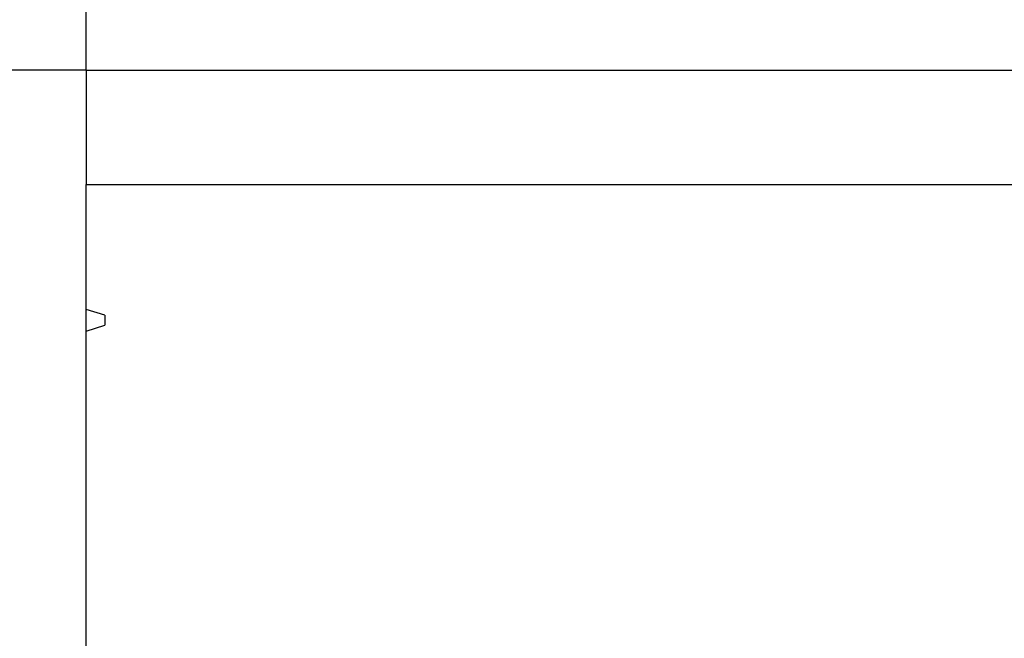
# Model space of a CAD drawing. Extents: x 0 to 1950, y 0 to 2937.
# Drawn here: x 355 to 618, y 2205 to 2370 of the extents above; entities that cross this region are included whole.
import ezdxf

# ---------------------------------------------------------------- set-up
doc = ezdxf.new("R2010")
doc.units = 0
doc.header["$LTSCALE"] = 7
doc.header["$MEASUREMENT"] = 0
doc.layers.get('DEFPOINTS').update_dxf_attribs({"linetype": 'CONTINUOUS'})
for name, color, linetype in [('BEMASS', 3, 'CONTINUOUS'), ('DUENN-18', 94, 'CONTINUOUS'), ('SICHTBAR', 7, 'CONTINUOUS')]:
    doc.layers.add(name, color=color, linetype=linetype)
doc.styles.add('BEMSTIL', font='isocp3.shx', dxfattribs={"width": 0.8})
doc.dimstyles.new('BEMASS', dxfattribs={"dimscale": 10, "dimtxt": 3.5, "dimasz": 3.5, "dimexe": 2, "dimexo": 0, "dimgap": 1, "dimtad": 1, "dimdec": 0, "dimtxsty": 'BEMSTIL', "dimcen": 3, "dimclrd": 3, "dimclre": 3, "dimclrt": 4, "dimadec": 0, "dimazin": 0, "dimtfac": 0.875, "dimtdec": 0, "dimtmove": 0, "dimatfit": 0, "dimfxl": 1, "dimtolj": 1, "dimlwd": 25, "dimlwe": 25, "dimarcsym": 0})

# ---------------------------------------------------------------- blocks, each defined once
blk = doc.blocks.new('*D29')
at = {"layer": 'BEMASS', "color": 3, "lineweight": 25}
for p, q in [((372.53, 2356.54), (194.52, 2356.54)), ((214.52, 2321.54), (214.52, 1746.54)), ((394.56, 1711.54), (194.52, 1711.54))]:
    blk.add_line(p, q, dxfattribs=at)
at = {"layer": 'BEMASS', "color": 3}
for points in [[(208.69, 2321.54), (220.35, 2321.54), (214.52, 2356.54)], [(208.69, 1746.54), (220.35, 1746.54), (214.52, 1711.54)]]:
    blk.add_solid(points, dxfattribs=at)
at = {"layer": 'DEFPOINTS', "color": 0}
for p in [(372.53, 2356.54), (214.52, 1711.54), (394.56, 1711.54)]:
    blk.add_point(p, dxfattribs=at)
at = {"layer": 'BEMASS', "color": 4, "insert": (187.02, 2034.04), "char_height": 35, "attachment_point": 5, "rotation": 90, "style": 'BEMSTIL'}
blk.add_mtext('\\A1;645', dxfattribs=at)
blk = doc.blocks.new('*D30')
at = {"layer": 'BEMASS', "color": 3, "lineweight": 25}
for p, q in [((372.53, 2356.54), (372.53, 2534.81)), ((872.53, 2356.54), (872.53, 2534.81)), ((407.53, 2514.81), (837.53, 2514.81))]:
    blk.add_line(p, q, dxfattribs=at)
at = {"layer": 'BEMASS', "color": 3}
for points in [[(407.53, 2520.65), (407.53, 2508.98), (372.53, 2514.81)], [(837.53, 2520.65), (837.53, 2508.98), (872.53, 2514.81)]]:
    blk.add_solid(points, dxfattribs=at)
at = {"layer": 'DEFPOINTS', "color": 0}
for p in [(872.53, 2514.81), (372.53, 2356.54), (872.53, 2356.54)]:
    blk.add_point(p, dxfattribs=at)
at = {"layer": 'BEMASS', "color": 4, "insert": (622.53, 2542.31), "char_height": 35, "attachment_point": 5, "style": 'BEMSTIL'}
blk.add_mtext('\\A1;500', dxfattribs=at)

msp = doc.modelspace()

# ---------------------------------------------------------------- linework, layer by layer
at = {"layer": 'DUENN-18'}
for p, q in [((377.53, 2291.04), (372.53, 2292.59)), ((377.53, 2291.04), (377.53, 2288.36)), ((372.53, 2286.82), (377.53, 2288.36))]:
    msp.add_line(p, q, dxfattribs=at)
at = {"layer": 'SICHTBAR'}
for p, q in [((372.53, 2356.54), (372.53, 2356.23)), ((372.53, 2356.54), (872.53, 2356.54)), ((372.53, 2356.23), (372.53, 2353.54)), ((372.53, 2353.54), (372.53, 2334.54)), ((372.53, 2334.54), (372.53, 2333.04)), ((372.53, 2333.04), (372.53, 2332.75)), ((372.53, 2332.75), (372.53, 2329.25)), ((372.53, 2329.25), (372.53, 2326.04)), ((372.53, 2326.04), (372.53, 2325.99)), ((372.53, 2292.59), (372.53, 2325.99)), ((372.53, 2325.99), (872.53, 2325.99)), ((373.53, 2325.99), (872.53, 2325.99)), ((372.53, 2286.82), (372.53, 2292.59)), ((372.53, 2036.54), (372.53, 2286.82))]:
    msp.add_line(p, q, dxfattribs=at)

# ---------------------------------------------------------------- dimensions: what is measured, and where the dimension line sits
at = {"layer": 'BEMASS'}
dim = msp.add_linear_dim(base=(872.53, 2514.81), p1=(372.53, 2356.54), p2=(872.53, 2356.54), dimstyle='BEMASS', dxfattribs=at)
dim.commit()
dim.dimension.update_dxf_attribs({"geometry": '*D30', "text_midpoint": (622.53, 2542.31)})
dim = msp.add_linear_dim(base=(214.52, 1711.54), p1=(372.53, 2356.54), p2=(394.56, 1711.54), angle=90, dimstyle='BEMASS', dxfattribs=at)
dim.commit()
dim.dimension.update_dxf_attribs({"geometry": '*D29', "text_midpoint": (187.02, 2034.04)})

doc.saveas('drawing.dxf')
